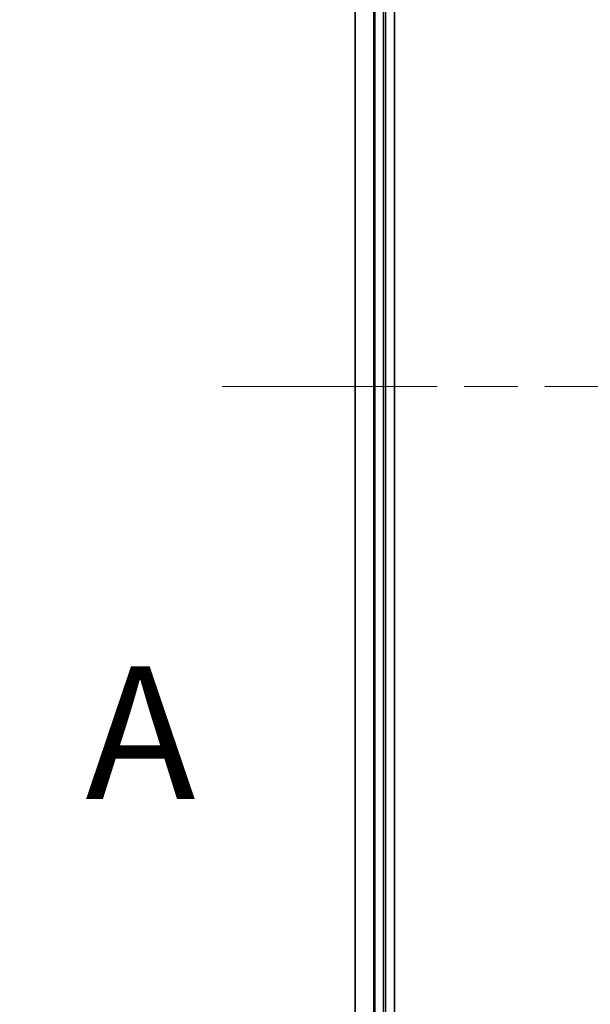
# Model space of a CAD drawing. Units: millimetres. Extents: x 72 to 9702, y 40 to 2007.
# Drawn here: x 2719 to 2794, y 843 to 973 of the extents above; entities that cross this region are included whole.
import ezdxf

# ---------------------------------------------------------------- set-up
doc = ezdxf.new("R2010")
doc.units = ezdxf.units.MM
doc.header["$LTSCALE"] = 5
doc.linetypes.add('CHAIN', pattern=[0.3543, 0.2362, -0.0295, 0.0591, -0.0295])
doc.layers.get('Defpoints').update_dxf_attribs({"lineweight": 25})
for name, color, linetype, lineweight in [('Centerline (ISO)', 131, 'Continuous', 18), ('Dimension (ISO)', 7, 'Continuous', 18), ('Section Line (ISO)', 7, 'CHAIN', 25), ('Visible (ISO)', 7, 'Continuous', 35), ('Visible Narrow (ISO)', 7, 'Continuous', 25)]:
    doc.layers.add(name, color=color, linetype=linetype, lineweight=lineweight)
doc.styles.add('Note Text (TK)', font='MS PGothic.ttf')
doc.dimstyles.new('Default - Method 1b (TK)', dxfattribs={"dimscale": 5, "dimtxt": 2.5, "dimasz": 2.5, "dimexe": 1, "dimexo": 1.5, "dimgap": 1, "dimtad": 1, "dimdsep": 46, "dimtxsty": 'Note Text (TK)', "dimblk": 'OPEN', "dimcen": 0.09, "dimdle": 5, "dimclrd": 100, "dimclre": 100, "dimclrt": 7, "dimadec": 1, "dimazin": 1, "dimtfac": 1, "dimtmove": 0, "dimatfit": 3, "dimldrblk": 'OPEN', "dimfxl": 1, "dimtolj": 1, "dimlwd": -1, "dimlwe": -1, "dimarcsym": 0})

# ---------------------------------------------------------------- blocks, each defined once
blk = doc.blocks.new('2dTransSection1')
at = {"layer": 'Section Line (ISO)', "insert": (113.091, 125.845), "char_height": 2.5, "attachment_point": 7, "style": 'Note Text (TK)'}
blk.add_mtext('A', dxfattribs=at)
blk = doc.blocks.new('_Open')
at = {"color": 0, "linetype": 'ByBlock', "lineweight": -2}
for p, q in [((-1, 0.167), (0, 0)), ((-1, -0.167), (0, 0)), ((0, 0), (-1, 0))]:
    blk.add_line(p, q, dxfattribs=at)
blk = doc.blocks.new('*D22')
at = {"layer": 'Defpoints', "color": 0}
for p in [(2782.17, 1139.74), (2678.22, 709.74), (2782.17, 709.74)]:
    blk.add_point(p, dxfattribs=at)
at = {"layer": 'Dimension (ISO)', "color": 100}
for p, q in [((2774.67, 1139.74), (2673.22, 1139.74)), ((2678.22, 1127.24), (2678.22, 722.24)), ((2774.67, 709.74), (2673.22, 709.74))]:
    blk.add_line(p, q, dxfattribs=at)
at = {"layer": 'Dimension (ISO)', "color": 100, "xscale": 12.5, "yscale": 12.5, "zscale": 12.5}
for p, rotation in [((2678.22, 1139.74), 90), ((2678.22, 709.74), 270)]:
    blk.add_blockref('_Open', p, dxfattribs=dict(at, rotation=rotation))
at = {"layer": 'Dimension (ISO)', "color": 7, "insert": (2662.22, 749.05), "char_height": 12.5, "attachment_point": 4, "rotation": 90, "style": 'Note Text (TK)'}
blk.add_mtext('\\A1;\\fMS PGothic|b0|i0;{\\H17.4300;430±0.8 (ケース外形 / External)}', dxfattribs=at)

msp = doc.modelspace()

# ---------------------------------------------------------------- linework, layer by layer
at = {"layer": 'Centerline (ISO)', "linetype": 'CHAIN', "ltscale": 23.990969}
msp.add_line((2745.6702, 924.7411), (3138.6702, 924.7411), dxfattribs=at)
at = {"layer": 'Visible (ISO)'}
for p, q in [((2768.3702, 729.7411), (2768.3702, 1119.7411)), ((2763.1702, 1114.7411), (2763.1702, 734.7411)), ((2767.1702, 734.7411), (2767.1702, 1114.7411))]:
    msp.add_line(p, q, dxfattribs=at)
at = {"layer": 'Visible Narrow (ISO)'}
for p, q in [((2763.2397, 734.7411), (2763.2397, 1114.7411)), ((2765.5802, 1114.7411), (2765.5802, 734.7411)), ((2765.8107, 734.7411), (2765.8107, 1114.7411)), ((2766.8702, 1114.7411), (2766.8702, 734.7411))]:
    msp.add_line(p, q, dxfattribs=at)

# ---------------------------------------------------------------- block references
at = {"layer": 'Section Line (ISO)', "xscale": 7, "yscale": 7, "zscale": 7}
msp.add_blockref('2dTransSection1', (1936, -16), dxfattribs=at)

# ---------------------------------------------------------------- dimensions: what is measured, and where the dimension line sits
at = {"layer": 'Dimension (ISO)', "color": 100}
dim = msp.add_linear_dim(base=(2678.2155, 709.7411), p1=(2782.1702, 1139.7411), p2=(2782.1702, 709.7411), angle=90, text='\\fMS PGothic|b0|i0;{\\H17.4300;<>±0.8 (ケース外形 / External)}', dimstyle='Default - Method 1b (TK)', override={"dimdec": 0, "dimtdec": 0, "dimtofl": 0, "dimatfit": 1}, dxfattribs=at)
dim.commit()
dim.dimension.update_dxf_attribs({"geometry": '*D22', "text_midpoint": (2678.2155, 924.7411), "dimtype": 160})

doc.saveas('drawing.dxf')
